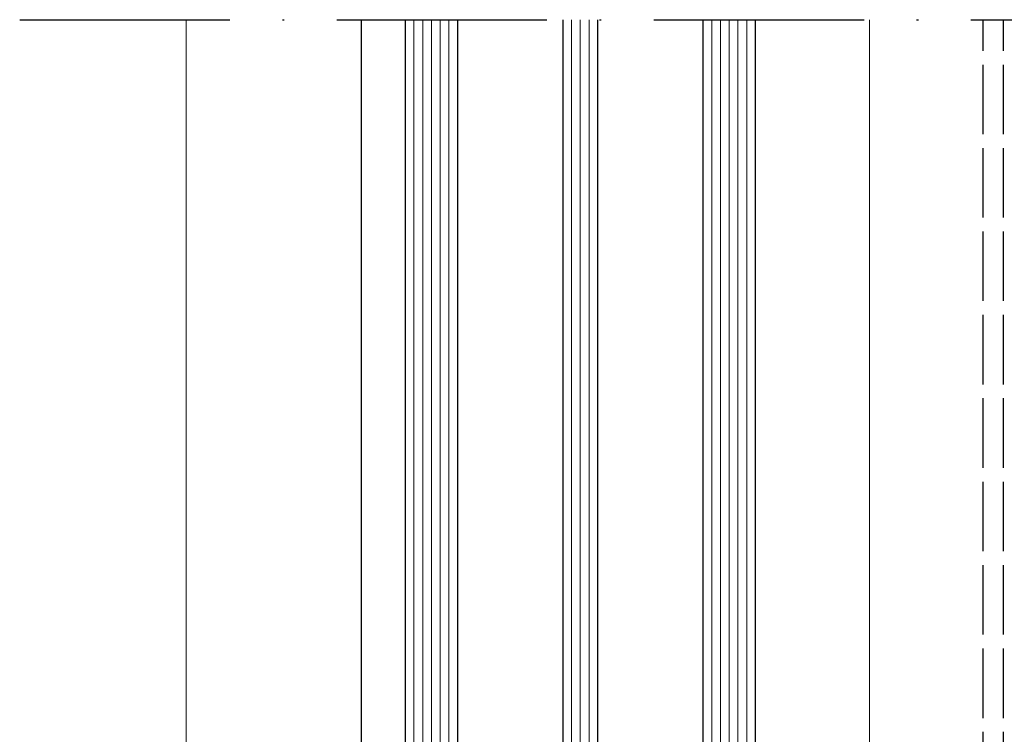
# Model space of a CAD drawing. Units: millimetres. Extents: x 2450 to 23610, y -10352 to 2500.
# Drawn here: x 2595 to 2652, y -10028 to -9987 of the extents above; entities that cross this region are included whole.
import ezdxf

# ---------------------------------------------------------------- set-up
doc = ezdxf.new("R2010")
doc.units = ezdxf.units.MM
doc.linetypes.add('ACAD_ISO10W100', pattern=[18, 12, -3, 0, -3])
doc.linetypes.add('VERDECKT2', pattern=[4.7625, 3.175, -1.5875])
for name, color, linetype, lineweight in [('0S-Profil-Alu Sichtkanten', 82, 'Continuous', 20), ('0S-Profil-Alu verdeckt', 8, 'VERDECKT2', 25), ('Float_02', 4, 'Continuous', 9), ('S16_Glas_Schraffur', 81, 'Continuous', 25), ('S18_Mittellinie', 10, 'ACAD_ISO10W100', 25)]:
    doc.layers.add(name, color=color, linetype=linetype, lineweight=lineweight)

# ---------------------------------------------------------------- blocks, each defined once
blk = doc.blocks.new('FWS 50 Festverglasung 40mm 6-12-4-12-6 in 155er 40-44mm - VS - einseitig')
at = {"layer": '0S-Profil-Alu Sichtkanten'}
for p, q in [((-25, 175), (-25, 0)), ((-5, 25), (-5, 175)), ((53.01, 175), (53.01, 25))]:
    blk.add_line(p, q, dxfattribs=at)
at = {"layer": '0S-Profil-Alu verdeckt'}
for p, q in [((66.01, 0), (66.01, 175)), ((68.31, 0), (68.31, 175))]:
    blk.add_line(p, q, dxfattribs=at)

msp = doc.modelspace()

# ---------------------------------------------------------------- linework, layer by layer
at = {"layer": '0S-Profil-Alu Sichtkanten'}
for p, q in [((2604.869, -9987.485), (2604.869, -10074.985)), ((2614.869, -10062.485), (2614.869, -9987.485))]:
    msp.add_line(p, q, dxfattribs=at)
msp.add_lwpolyline([(2643.873, -9987.485), (2643.873, -10062.485)], dxfattribs=at)
at = {"layer": '0S-Profil-Alu verdeckt'}
for p, q in [((2650.372, -10074.985), (2650.372, -9987.485)), ((2651.522, -10074.985), (2651.522, -9987.485))]:
    msp.add_line(p, q, dxfattribs=at)
at = {"layer": 'Float_02', "color": 4}
for p, q in [((2617.869, -9987.485), (2617.869, -10068.985)), ((2618.369, -9987.485), (2618.369, -10068.985)), ((2618.869, -9987.485), (2618.869, -10068.985)), ((2619.369, -9987.485), (2619.369, -10068.985)), ((2619.869, -9987.485), (2619.869, -10068.985)), ((2626.869, -9987.485), (2626.869, -10068.985)), ((2627.369, -9987.485), (2627.369, -10068.985)), ((2627.869, -9987.485), (2627.869, -10068.985)), ((2634.869, -9987.485), (2634.869, -10068.985)), ((2635.369, -9987.485), (2635.369, -10068.985)), ((2635.869, -9987.485), (2635.869, -10068.985)), ((2636.369, -9987.485), (2636.369, -10068.985)), ((2636.869, -9987.485), (2636.869, -10068.985))]:
    msp.add_line(p, q, dxfattribs=at)
at = {"layer": 'S16_Glas_Schraffur', "color": 4}
for p, q in [((2617.369, -9987.485), (2617.369, -10068.985)), ((2620.369, -10068.985), (2620.369, -9987.485)), ((2626.369, -9987.485), (2626.369, -10068.985)), ((2628.369, -10068.985), (2628.369, -9987.485)), ((2634.369, -9987.485), (2634.369, -10068.985)), ((2637.369, -10068.985), (2637.369, -9987.485))]:
    msp.add_line(p, q, dxfattribs=at)
at = {"layer": 'S18_Mittellinie'}
msp.add_line((2595.365, -9987.485), (2723.865, -9987.485), dxfattribs=at)

# ---------------------------------------------------------------- block references
at = {"xscale": 0.5, "yscale": 0.5, "zscale": 0.5}
msp.add_blockref('FWS 50 Festverglasung 40mm 6-12-4-12-6 in 155er 40-44mm - VS - einseitig', (2617.365, -10074.985), dxfattribs=at)

doc.saveas('drawing.dxf')
